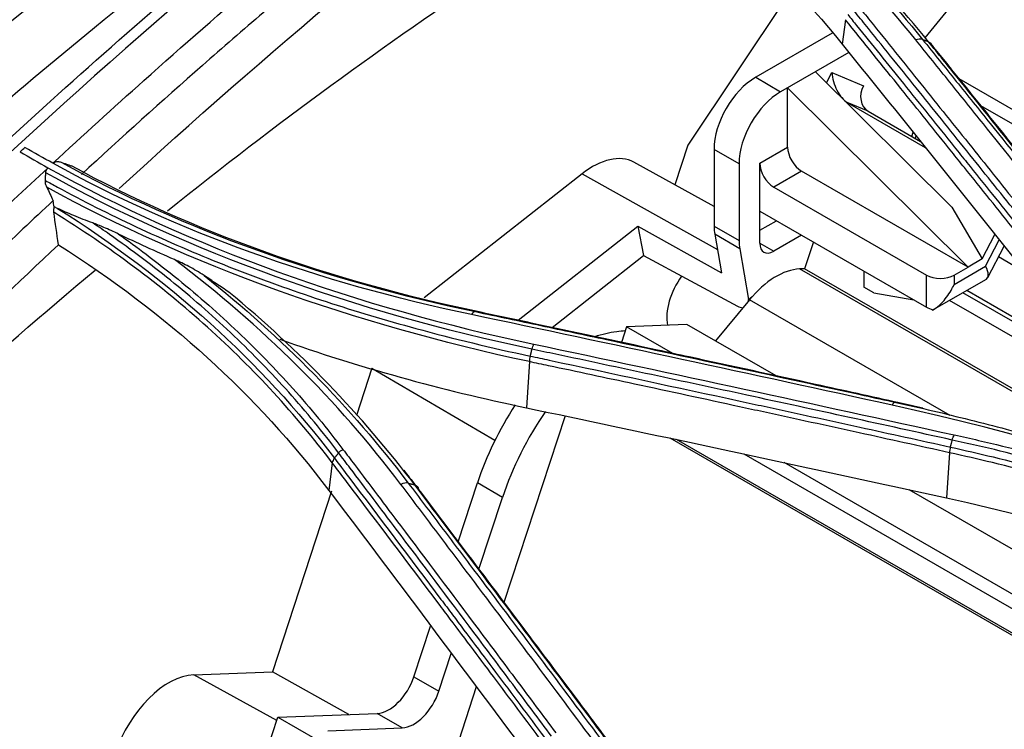
# Model space of a CAD drawing. Units: inches. Extents: x 14 to 8933, y -13 to 3475.
# Drawn here: x 1880 to 1930, y 2558 to 2594 of the extents above; entities that cross this region are included whole.
import ezdxf

# ---------------------------------------------------------------- set-up
doc = ezdxf.new("R2010")
doc.units = ezdxf.units.IN
doc.header["$MEASUREMENT"] = 0
doc.layers.add('LG-Product', color=3, linetype='Continuous')

msp = doc.modelspace()

# ---------------------------------------------------------------- linework, layer by layer
at = {"layer": 'LG-Product', "color": 3, "linetype": 'Continuous'}
for p, q in [((1925.672, 2593.188), (1928.03, 2596.065)), ((1918.63, 2595.29), (1913.582, 2587.701)), ((1921.604, 2594.107), (1921.443, 2592.86)), ((1920.934, 2593.42), (1917.035, 2591.168)), ((1921.782, 2592.439), (1918.308, 2590.434)), ((1917.035, 2591.168), (1918.308, 2590.434)), ((1920.077, 2591.455), (1927.025, 2584.543)), ((1920.646, 2590.889), (1920.919, 2591.409)), ((1920.919, 2591.409), (1922.522, 2590.731)), ((2039.249, 2526.517), (1927.409, 2591.088)), ((1927.855, 2581.494), (1918.663, 2590.638)), ((1918.663, 2587.612), (1918.663, 2590.638)), ((1921.697, 2589.891), (1921.681, 2589.859)), ((1922.766, 2589.439), (1921.697, 2589.891)), ((1921.697, 2589.891), (1925.673, 2587.595)), ((2037.072, 2527.04), (1928.507, 2589.72)), ((1922.766, 2589.439), (1925.427, 2587.902)), ((1924.989, 2588.155), (1925.058, 2588.363)), ((1925.165, 2588.054), (1925.207, 2588.177)), ((1913.582, 2587.701), (1912.908, 2585.691)), ((1917.248, 2586.795), (1918.663, 2587.612)), ((1925.386, 2587.926), (1925.39, 2587.949)), ((1916.187, 2586.759), (1914.914, 2587.494)), ((1914.914, 2587.494), (1914.914, 2583.58)), ((1914.914, 2584.589), (1910.821, 2586.837)), ((1916.187, 2586.759), (1916.187, 2582.845)), ((1917.248, 2582.713), (1917.248, 2586.795)), ((1908.191, 2586.248), (1900.145, 2579.921)), ((1908.191, 2586.248), (1915.082, 2582.381)), ((1919.37, 2586.387), (1917.956, 2585.57)), ((1927.855, 2581.488), (1919.37, 2586.387)), ((1917.956, 2585.57), (1925.734, 2581.08)), ((1927.025, 2584.543), (1928.567, 2581.904)), ((1917.248, 2584.346), (1925.734, 2579.447)), ((1904.937, 2578.779), (1911.037, 2583.576)), ((1911.037, 2583.576), (1911.318, 2582.075)), ((1911.037, 2583.576), (1915.288, 2581.191)), ((1914.914, 2583.58), (1916.187, 2582.845)), ((1917.248, 2583.366), (1918.097, 2583.856)), ((1916.221, 2582.428), (1914.948, 2583.163)), ((1914.948, 2583.163), (1915.288, 2581.191)), ((1919.37, 2583.121), (1917.956, 2582.304)), ((1928.567, 2581.904), (1929.223, 2583.158)), ((1917.248, 2582.713), (1917.956, 2582.304)), ((1919.975, 2582.771), (1919.528, 2581.407)), ((1928.748, 2581.534), (1929.449, 2582.874)), ((1928.861, 2580.956), (1929.7, 2582.56)), ((1906.659, 2578.411), (1911.318, 2582.075)), ((1911.318, 2582.075), (1916.116, 2579.501)), ((1916.221, 2582.428), (1916.667, 2579.84)), ((1930.766, 2581.224), (1929.411, 2582.006)), ((1927.148, 2580.611), (1928.748, 2581.534)), ((1927.148, 2581.08), (1927.855, 2581.488)), ((1928.567, 2581.904), (1927.855, 2581.494)), ((1927.855, 2581.488), (1927.855, 2581.494)), ((1919.528, 2581.407), (1919.272, 2581.397)), ((1937.326, 2570.974), (1919.272, 2581.397)), ((1937.984, 2570.752), (1919.528, 2581.407)), ((1922.552, 2581.284), (1922.552, 2580.467)), ((1925.734, 2579.447), (1925.734, 2581.08)), ((1927.148, 2581.08), (1927.148, 2580.611)), ((1926.027, 2579.287), (1928.79, 2580.883)), ((1916.667, 2579.84), (1916.857, 2579.99)), ((1923.047, 2580.181), (1922.552, 2580.467)), ((1923.047, 2580.181), (1925.097, 2579.814)), ((1935.686, 2575.512), (1927.588, 2580.187)), ((1935.263, 2575.984), (1927.79, 2580.298)), ((1916.716, 2579.825), (1914.985, 2577.729)), ((1926.951, 2573.916), (1916.716, 2579.825)), ((1937.14, 2573.882), (1926.905, 2579.792)), ((1913.536, 2578.566), (1910.46, 2578.446)), ((1918.075, 2575.945), (1913.536, 2578.566)), ((1910.46, 2578.446), (1910.2, 2577.652)), ((1912.808, 2577.091), (1910.46, 2578.446)), ((1905.507, 2576.669), (1905.355, 2574.318)), ((1897.484, 2576.34), (1896.691, 2573.918)), ((1897.484, 2576.34), (1903.753, 2572.658)), ((1907.326, 2573.899), (1904.211, 2564.388)), ((2017.859, 2512.038), (1912.683, 2572.762)), ((2017.698, 2512.25), (1913.004, 2572.695)), ((2015.95, 2514.509), (1916.449, 2571.955)), ((1926.91, 2572.027), (1926.761, 2569.721)), ((1895.466, 2571.511), (1895.286, 2570.106)), ((2014.916, 2515.844), (1918.484, 2571.519)), ((1901.877, 2567.483), (1902.86, 2570.484)), ((1904.133, 2569.75), (1902.86, 2570.484)), ((1895.432, 2570.073), (1892.414, 2560.858)), ((2011.69, 2520.001), (1924.853, 2570.136)), ((1902.933, 2566.084), (1904.133, 2569.75)), ((1899.625, 2560.606), (1900.471, 2563.189)), ((1900.898, 2559.871), (1901.525, 2561.784)), ((1888.405, 2560.702), (1892.414, 2560.858)), ((1892.631, 2558.375), (1888.405, 2560.702)), ((1896.312, 2558.675), (1892.414, 2560.858)), ((1899.625, 2560.606), (1900.898, 2559.871)), ((1902.801, 2560.081), (1899.259, 2549.266)), ((1890.178, 2550.885), (1892.683, 2558.534)), ((1892.683, 2558.534), (1897.746, 2558.731)), ((1892.683, 2558.534), (1894.694, 2557.392)), ((1899.019, 2557.996), (1897.746, 2558.731)), ((1895.237, 2557.849), (1899.019, 2557.996))]:
    msp.add_line(p, q, dxfattribs=at)
for centre, major_axis, ratio, start_param, end_param in [((1917.035, 2588.719), (-1.5, -2.598), 0.57735, 3.926991, 5.497787), ((1921.626, 2591.001), (-0.418, 1.165), 0.493569, 1.043357, 2.614154), ((1923.229, 2590.323), (-0.389, -0.921), 0.814407, 4.611619, 6.182415), ((1918.308, 2587.984), (1.5, 2.598), 0.57735, 0.785398, 2.356194), ((1919.37, 2587.203), (0.5, -0.866), 0.57735, 3.926991, 5.497787), ((1908.725, 2583.146), (2.122, 3.676), 0.57735, 0.012314, 0.964474), ((1917.956, 2586.387), (-0.5, 0.866), 0.57735, 0.785398, 2.356194), ((1917.035, 2584.804), (-1.5, -2.598), 0.57735, 5.497787, 5.676863), ((1918.308, 2584.069), (1.5, 2.598), 0.57735, 2.356194, 2.535271), ((1917.956, 2583.121), (-0.5, -0.866), 0.57735, 5.497787, 7.068583), ((1927.333, 2582.351), (-1.497, 1.437), 0.291329, 3.057239, 3.842636), ((1914.278, 2579.944), (-1.25, -2.165), 0.57735, 4.537857, 5.703585), ((1918.077, 2577.747), (2, 3.464), 0.57735, 0.349066, 1.28729), ((1926.441, 2581.488), (-1, 0), 0.57735, 0.785398, 2.356194), ((1915.959, 2580.249), (0.618, -0.786), 0.46528, 5.466575, 5.865283), ((1915.959, 2580.249), (0.618, -0.786), 0.46528, 0.619614, 0.710552), ((1926.441, 2579.855), (1, 0), 0.57735, 3.926991, 4.341147), ((1909.269, 2570.734), (-5, -8.66), 0.57735, 4.613601, 5.061455), ((1910.542, 2569.999), (5, 8.66), 0.57735, 1.423419, 1.919862), ((1887.137, 2556.829), (2.122, 3.676), 0.57735, 0.349066, 1.919862), ((1898.343, 2560.556), (1, 1.732), 0.57735, 3.490659, 5.061455), ((1899.616, 2559.821), (-1, -1.732), 0.57735, 0.349066, 1.919862)]:
    msp.add_ellipse(centre, major_axis=major_axis, ratio=ratio, start_param=start_param, end_param=end_param, dxfattribs=at)
for points, knots in [([(1944.292, 2637.639), (1943.141, 2636.995), (1938.605, 2634.433), (1930.934, 2629.863), (1921.505, 2624.104), (1912.75, 2618.505), (1904.591, 2613.046), (1896.89, 2607.643), (1889.576, 2602.255), (1882.624, 2596.88), (1875.789, 2591.332), (1869.079, 2585.582), (1863.551, 2580.601), (1860.368, 2577.562), (1859.354, 2576.58)], [0, 0, 0, 0, 0.040119, 0.158188, 0.268256, 0.369453, 0.464071, 0.553722, 0.639524, 0.721571, 0.79969, 0.88283, 0.962552, 1, 1, 1, 1]), ([(1837.569, 2547.757), (1839.698, 2549.316), (1841.814, 2551.067), (1845.952, 2554.78), (1847.974, 2556.764), (1854.02, 2562.875), (1857.982, 2567.156), (1865.962, 2575.494), (1870.025, 2579.552), (1878.238, 2587.391), (1882.387, 2591.161), (1894.927, 2602.03), (1903.448, 2608.724), (1920.593, 2621.094), (1929.243, 2626.785), (1937.858, 2631.925)], [0, 0, 0, 0, 0.0625, 0.0625, 0.125, 0.125, 0.25, 0.25, 0.375, 0.375, 0.5, 0.5, 0.75, 0.75, 1, 1, 1, 1]), ([(1938.778, 2632.02), (1930.111, 2626.842), (1921.472, 2621.143), (1904.263, 2608.705), (1895.703, 2601.972), (1878.875, 2587.415), (1870.567, 2579.518), (1854.422, 2562.836), (1846.407, 2553.948), (1837.753, 2547.666)], [0, 0, 0, 0, 0.25, 0.25, 0.5, 0.5, 0.75, 0.75, 1, 1, 1, 1]), ([(1915.911, 2617.611), (1904.958, 2610.358), (1894.065, 2602.477), (1879.169, 2590.269), (1875.022, 2586.711), (1866.803, 2579.237), (1862.737, 2575.322), (1854.645, 2567.395), (1850.618, 2563.379), (1844.487, 2557.667), (1842.428, 2555.814), (1838.253, 2552.291), (1836.103, 2550.598), (1833.977, 2549.083)], [0, 0, 0, 0, 0.390732, 0.390732, 0.543049, 0.543049, 0.695366, 0.695366, 0.847683, 0.847683, 0.923841, 0.923841, 1, 1, 1, 1]), ([(1881.228, 2586.785), (1882.764, 2588.208), (1888.284, 2593.232), (1896.933, 2600.617), (1904.104, 2606.287), (1907.189, 2608.648)], [0, 0, 0, 0, 0.181444, 0.648809, 1, 1, 1, 1]), ([(1907.391, 2607.025), (1903.179, 2603.787), (1899.041, 2600.459), (1893.959, 2596.186), (1892.947, 2595.326), (1890.933, 2593.595), (1889.88, 2592.68), (1886.773, 2589.946), (1884.718, 2588.094), (1882.679, 2586.213)], [0, 0, 0, 0, 0.5, 0.5, 0.625, 0.625, 0.75, 0.75, 1, 1, 1, 1]), ([(1932.817, 2581.125), (1931.98, 2582.176), (1931.142, 2583.226), (1929.467, 2585.322), (1928.63, 2586.369), (1926.93, 2588.491), (1926.068, 2589.566), (1924.343, 2591.714), (1923.48, 2592.786), (1922.402, 2594.124), (1922.187, 2594.392), (1921.971, 2594.659)], [0, 0, 0, 0, 0.231649, 0.231649, 0.463297, 0.463297, 0.701832, 0.701832, 0.940366, 0.940366, 1, 1, 1, 1]), ([(1922.223, 2594.848), (1922.438, 2594.581), (1922.654, 2594.313), (1923.731, 2592.974), (1924.593, 2591.902), (1926.317, 2589.755), (1927.179, 2588.679), (1928.878, 2586.557), (1929.715, 2585.51), (1931.389, 2583.413), (1932.226, 2582.364), (1933.062, 2581.312)], [0, 0, 0, 0, 0.059618, 0.059618, 0.298154, 0.298154, 0.53669, 0.53669, 0.76834, 0.76834, 1, 1, 1, 1]), ([(1932.458, 2580.581), (1931.726, 2581.498), (1930.995, 2582.414), (1929.4, 2584.408), (1928.537, 2585.485), (1927.458, 2586.831), (1927.243, 2587.1), (1926.164, 2588.444), (1925.301, 2589.518), (1923.493, 2591.765), (1922.548, 2592.937), (1921.604, 2594.107)], [0, 0, 0, 0, 0.202226, 0.202226, 0.440772, 0.440772, 0.500408, 0.500408, 0.738955, 0.738955, 1, 1, 1, 1]), ([(1921.727, 2594.371), (1921.877, 2594.184), (1922.028, 2593.998), (1922.973, 2592.825), (1923.769, 2591.837), (1925.427, 2589.775), (1926.29, 2588.7), (1927.368, 2587.355), (1927.584, 2587.086), (1928.663, 2585.741), (1929.525, 2584.662), (1931.118, 2582.669), (1931.848, 2581.755), (1932.578, 2580.84)], [0, 0, 0, 0, 0.041591, 0.041591, 0.261442, 0.261442, 0.5, 0.5, 0.55964, 0.55964, 0.798197, 0.798197, 1, 1, 1, 1]), ([(1936.031, 2579.536), (1935.767, 2579.867), (1935.504, 2580.198), (1934.186, 2581.853), (1933.131, 2583.175), (1930.929, 2585.93), (1929.782, 2587.362), (1928.062, 2589.506), (1927.488, 2590.22), (1926.341, 2591.647), (1925.767, 2592.36), (1925.194, 2593.073)], [0, 0, 0, 0, 0.072984, 0.072984, 0.365016, 0.365016, 0.682503, 0.682503, 0.841246, 0.841246, 1, 1, 1, 1]), ([(1925.533, 2593.1), (1926.107, 2592.388), (1926.68, 2591.675), (1927.828, 2590.249), (1928.402, 2589.535), (1930.124, 2587.392), (1931.271, 2585.96), (1933.474, 2583.207), (1934.529, 2581.886), (1935.849, 2580.232), (1936.112, 2579.901), (1936.376, 2579.569)], [0, 0, 0, 0, 0.158742, 0.158742, 0.317483, 0.317483, 0.634966, 0.634966, 0.926993, 0.926993, 1, 1, 1, 1]), ([(1921.443, 2592.86), (1922.533, 2591.507), (1923.623, 2590.152), (1925.802, 2587.437), (1926.891, 2586.077), (1929.419, 2582.917), (1930.856, 2581.114), (1932.294, 2579.308)], [0, 0, 0, 0, 0.301198, 0.301198, 0.602396, 0.602396, 1, 1, 1, 1]), ([(1936.688, 2579.459), (1935.936, 2580.402), (1935.185, 2581.344), (1933.377, 2583.606), (1932.321, 2584.925), (1931.001, 2586.571), (1930.737, 2586.9), (1929.417, 2588.544), (1928.361, 2589.858), (1926.817, 2591.775), (1926.329, 2592.38), (1925.841, 2592.985)], [0, 0, 0, 0, 0.207946, 0.207946, 0.499999, 0.499999, 0.573012, 0.573012, 0.865064, 0.865064, 1, 1, 1, 1]), ([(1855.026, 2560.364), (1857.492, 2562.92), (1863.817, 2569.669), (1872.394, 2578.432), (1878.642, 2584.386), (1880.98, 2586.555)], [0, 0, 0, 0, 0.284879, 0.734402, 1, 1, 1, 1]), ([(1880.869, 2586.297), (1880.871, 2586.342), (1880.88, 2586.386), (1880.911, 2586.469), (1880.935, 2586.509), (1880.965, 2586.541)], [0, 0, 0, 0, 0.489194, 0.489194, 1, 1, 1, 1]), ([(1881.242, 2586.797), (1881.274, 2586.823), (1881.311, 2586.843), (1881.389, 2586.866), (1881.43, 2586.871), (1881.532, 2586.87), (1881.593, 2586.857), (1881.651, 2586.836)], [0, 0, 0, 0, 0.290296, 0.290296, 0.577996, 0.577996, 1, 1, 1, 1]), ([(1881.651, 2586.836), (1881.739, 2586.805), (1881.827, 2586.774), (1882, 2586.712), (1882.086, 2586.682), (1882.171, 2586.652)], [0, 0, 0, 0, 0.506349, 0.506349, 1, 1, 1, 1]), ([(1880.846, 2585.904), (1880.85, 2585.969), (1880.854, 2586.034), (1880.861, 2586.165), (1880.865, 2586.231), (1880.869, 2586.297)], [0, 0, 0, 0, 0.495987, 0.495987, 1, 1, 1, 1]), ([(1880.921, 2585.56), (1880.886, 2585.636), (1880.859, 2585.719), (1880.845, 2585.836), (1880.844, 2585.87), (1880.846, 2585.904)], [0, 0, 0, 0, 0.710886, 0.710886, 1, 1, 1, 1]), ([(1880.846, 2585.904), (1881.048, 2585.793), (1881.252, 2585.682), (1882.76, 2584.867), (1884.097, 2584.193), (1886.148, 2583.232), (1886.84, 2582.919), (1888.239, 2582.311), (1888.947, 2582.014), (1890.377, 2581.439), (1891.1, 2581.159), (1892.194, 2580.753), (1892.559, 2580.62), (1894.396, 2579.966), (1895.893, 2579.477), (1898.175, 2578.794), (1898.942, 2578.575), (1901.626, 2577.844), (1903.574, 2577.374), (1905.552, 2576.951), (1905.552, 2576.951), (1905.552, 2576.951)], [0, 0, 0, 0, 0.027693, 0.027693, 0.204851, 0.204851, 0.293381, 0.293381, 0.3821, 0.3821, 0.470889, 0.470889, 0.515149, 0.515149, 0.69232, 0.69232, 0.780856, 0.780856, 0.999998, 0.999998, 1, 1, 1, 1]), ([(1880.921, 2585.56), (1880.973, 2585.45), (1881.024, 2585.34), (1881.131, 2585.113), (1881.186, 2584.996), (1881.241, 2584.878)], [0, 0, 0, 0, 0.482066, 0.482066, 1, 1, 1, 1]), ([(1881.241, 2584.879), (1880.215, 2583.922), (1879.194, 2582.957), (1877.667, 2581.499), (1877.159, 2581.012), (1876.146, 2580.032), (1875.625, 2579.526), (1873.195, 2577.15), (1871.178, 2575.137), (1868.567, 2572.482), (1868.04, 2571.944), (1867.443, 2571.331), (1867.364, 2571.25), (1867.255, 2571.138), (1867.22, 2571.102), (1867.083, 2570.961), (1866.989, 2570.864), (1866.7, 2570.567), (1866.498, 2570.358), (1865.441, 2569.262), (1864.443, 2568.22), (1862.719, 2566.408), (1862.106, 2565.763), (1861.292, 2564.905), (1861.113, 2564.716), (1860.777, 2564.362), (1860.612, 2564.188), (1860.127, 2563.677), (1859.816, 2563.349), (1858.32, 2561.776), (1857.319, 2560.727), (1856.513, 2559.887)], [0, 0, 0, 0, 0.124997, 0.124997, 0.187497, 0.187497, 0.249997, 0.249997, 0.499998, 0.499998, 0.562498, 0.562498, 0.570311, 0.570311, 0.578123, 0.578123, 0.593749, 0.593749, 0.624999, 0.624999, 0.749999, 0.749999, 0.812499, 0.812499, 0.828124, 0.828124, 0.843749, 0.843749, 0.875, 0.875, 1, 1, 1, 1]), ([(1881.292, 2584.563), (1881.276, 2584.505), (1881.267, 2584.444), (1881.267, 2584.354), (1881.269, 2584.324), (1881.274, 2584.294)], [0, 0, 0, 0, 0.657232, 0.657232, 1, 1, 1, 1]), ([(1895.466, 2571.511), (1893.592, 2573.983), (1891.483, 2576.283), (1886.734, 2580.561), (1884.11, 2582.52), (1881.274, 2584.294)], [0, 0, 0, 0, 0.5, 0.5, 1, 1, 1, 1]), ([(1883.258, 2583.744), (1882.935, 2583.862), (1882.614, 2583.987), (1882.016, 2584.236), (1881.739, 2584.357), (1881.463, 2584.484)], [0, 0, 0, 0, 0.533871, 0.533871, 1, 1, 1, 1]), ([(1895.789, 2572.015), (1895.789, 2572.015), (1895.789, 2572.015), (1895.389, 2572.546), (1894.977, 2573.07), (1894.128, 2574.102), (1893.692, 2574.61), (1892.802, 2575.603), (1892.35, 2576.088), (1891.423, 2577.043), (1890.948, 2577.513), (1889.49, 2578.901), (1888.473, 2579.797), (1886.885, 2581.093), (1886.345, 2581.517), (1885.246, 2582.348), (1884.685, 2582.756), (1883.832, 2583.354), (1883.546, 2583.55), (1883.258, 2583.744)], [0, 0, 0, 0, 0.000003, 0.000003, 0.119372, 0.119372, 0.238618, 0.238618, 0.355797, 0.355797, 0.472975, 0.472975, 0.707499, 0.707499, 0.824671, 0.824671, 0.94184, 0.94184, 1, 1, 1, 1]), ([(1884.575, 2583.175), (1884.324, 2583.296), (1884.073, 2583.411), (1883.634, 2583.599), (1883.446, 2583.676), (1883.258, 2583.744)], [0, 0, 0, 0, 0.569508, 0.569508, 1, 1, 1, 1]), ([(1884.575, 2583.175), (1885.052, 2582.837), (1885.521, 2582.493), (1886.535, 2581.727), (1887.076, 2581.302), (1888.669, 2580.002), (1889.689, 2579.103), (1891.151, 2577.711), (1891.628, 2577.239), (1892.558, 2576.281), (1893.011, 2575.795), (1893.903, 2574.799), (1894.341, 2574.289), (1895.193, 2573.254), (1895.606, 2572.729), (1896.007, 2572.196)], [0, 0, 0, 0, 0.106324, 0.106324, 0.233299, 0.233299, 0.487444, 0.487444, 0.614427, 0.614427, 0.741414, 0.741414, 0.870644, 0.870644, 1, 1, 1, 1]), ([(1858.356, 2559.17), (1862.002, 2562.972), (1865.612, 2566.845), (1873.304, 2574.734), (1877.384, 2578.757), (1881.511, 2582.632)], [0, 0, 0, 0, 0.475908, 0.475908, 1, 1, 1, 1]), ([(1888.931, 2581.061), (1888.677, 2581.23), (1888.419, 2581.38), (1887.916, 2581.646), (1887.671, 2581.765), (1887.427, 2581.871)], [0, 0, 0, 0, 0.515063, 0.515063, 1, 1, 1, 1]), ([(1890.194, 2580.214), (1889.982, 2580.357), (1889.771, 2580.499), (1889.349, 2580.782), (1889.14, 2580.922), (1888.931, 2581.061)], [0, 0, 0, 0, 0.502014, 0.502014, 1, 1, 1, 1]), ([(1926.078, 2579.317), (1926.221, 2579.398), (1926.365, 2579.513), (1926.682, 2579.832), (1926.85, 2580.058), (1927.045, 2580.398), (1927.097, 2580.499), (1927.146, 2580.606), (1927.147, 2580.608), (1927.148, 2580.611)], [0, 0, 0, 0, 0.338147, 0.338147, 0.808509, 0.808509, 0.99512, 0.99512, 1, 1, 1, 1]), ([(1902.753, 2579.221), (1903.866, 2578.986), (1904.979, 2578.75), (1907.205, 2578.275), (1908.319, 2578.037), (1911.658, 2577.321), (1913.885, 2576.841), (1918.26, 2575.89), (1920.408, 2575.421), (1923.094, 2574.831), (1923.631, 2574.713), (1924.168, 2574.594)], [0, 0, 0, 0, 0.155977, 0.155977, 0.311953, 0.311953, 0.623903, 0.623903, 0.924781, 0.924781, 1, 1, 1, 1]), ([(1924.352, 2574.57), (1922.93, 2574.884), (1921.509, 2575.197), (1917.94, 2575.978), (1915.792, 2576.446), (1913.108, 2577.027), (1912.571, 2577.143), (1909.886, 2577.722), (1907.739, 2578.182), (1904.709, 2578.828), (1903.825, 2579.016), (1902.941, 2579.203)], [0, 0, 0, 0, 0.199094, 0.199094, 0.500002, 0.500002, 0.575229, 0.575229, 0.876138, 0.876138, 1, 1, 1, 1]), ([(1908.82, 2577.949), (1908.83, 2577.953), (1909.194, 2578.071), (1909.725, 2578.193), (1910.25, 2578.247), (1910.395, 2578.258)], [0, 0, 0, 0, 0.020494, 0.726527, 1, 1, 1, 1]), ([(1927.05, 2572.673), (1925.307, 2573.058), (1923.564, 2573.441), (1920.078, 2574.203), (1918.335, 2574.582), (1914.969, 2575.31), (1913.346, 2575.66), (1910.1, 2576.356), (1908.478, 2576.702), (1906.45, 2577.133), (1906.044, 2577.219), (1905.638, 2577.305)], [0, 0, 0, 0, 0.244173, 0.244173, 0.488345, 0.488345, 0.715747, 0.715747, 0.943149, 0.943149, 1, 1, 1, 1]), ([(1926.91, 2572.027), (1925.374, 2572.366), (1923.838, 2572.705), (1920.68, 2573.398), (1919.057, 2573.752), (1917.029, 2574.193), (1916.623, 2574.281), (1914.432, 2574.757), (1912.647, 2575.142), (1909.402, 2575.839), (1907.943, 2576.151), (1906.158, 2576.531), (1905.833, 2576.6), (1905.507, 2576.669), (1905.507, 2576.669), (1905.507, 2576.669)], [0, 0, 0, 0, 0.215197, 0.215197, 0.442613, 0.442613, 0.499466, 0.499466, 0.749731, 0.749731, 0.954298, 0.954298, 0.999998, 0.999998, 1, 1, 1, 1]), ([(1905.552, 2576.951), (1905.874, 2576.883), (1906.196, 2576.815), (1909.762, 2576.056), (1913.007, 2575.36), (1916.658, 2574.569), (1917.064, 2574.481), (1919.092, 2574.041), (1920.715, 2573.687), (1923.878, 2572.994), (1925.418, 2572.655), (1926.958, 2572.315)], [0, 0, 0, 0, 0.045144, 0.045144, 0.499999, 0.499999, 0.556855, 0.556855, 0.784281, 0.784281, 1, 1, 1, 1]), ([(1924.168, 2574.594), (1925.435, 2574.315), (1926.694, 2574.02), (1929.187, 2573.395), (1930.423, 2573.066), (1932.68, 2572.431), (1933.705, 2572.128), (1936.755, 2571.187), (1938.756, 2570.514), (1941.701, 2569.439), (1942.674, 2569.071), (1944.6, 2568.311), (1945.553, 2567.921), (1948.384, 2566.719), (1950.233, 2565.875), (1953.845, 2564.108), (1955.61, 2563.185), (1957.758, 2561.982), (1958.185, 2561.74), (1958.609, 2561.494)], [0, 0, 0, 0, 0.099971, 0.099971, 0.199832, 0.199832, 0.284036, 0.284036, 0.452535, 0.452535, 0.536734, 0.536734, 0.620933, 0.620933, 0.789422, 0.789422, 0.957909, 0.957909, 1, 1, 1, 1]), ([(1905.355, 2574.318), (1908.306, 2573.697), (1911.257, 2573.071), (1916.301, 2571.992), (1918.392, 2571.542), (1922.577, 2570.635), (1924.669, 2570.179), (1926.761, 2569.721)], [0, 0, 0, 0, 0.41372, 0.41372, 0.706859, 0.706859, 1, 1, 1, 1]), ([(1957.887, 2560.95), (1957.887, 2560.95), (1957.887, 2560.95), (1957.181, 2561.359), (1956.466, 2561.761), (1955.019, 2562.548), (1954.287, 2562.934), (1952.069, 2564.066), (1950.558, 2564.79), (1948.302, 2565.801), (1947.582, 2566.115), (1945.402, 2567.034), (1943.922, 2567.62), (1940.914, 2568.735), (1939.386, 2569.264), (1936.286, 2570.263), (1934.713, 2570.733), (1931.526, 2571.612), (1929.912, 2572.021), (1927.87, 2572.491), (1927.461, 2572.583), (1927.05, 2572.673), (1927.05, 2572.673), (1927.05, 2572.673)], [0, 0, 0, 0, 0.000002, 0.000002, 0.078344, 0.078344, 0.156637, 0.156637, 0.312891, 0.312891, 0.385189, 0.385189, 0.52985, 0.52985, 0.674514, 0.674514, 0.819182, 0.819182, 0.963852, 0.963852, 0.999998, 0.999998, 1, 1, 1, 1]), ([(1927.155, 2572.933), (1927.567, 2572.843), (1927.978, 2572.751), (1930.024, 2572.279), (1931.643, 2571.869), (1934.838, 2570.988), (1936.415, 2570.517), (1939.524, 2569.515), (1941.056, 2568.985), (1944.071, 2567.867), (1945.554, 2567.28), (1947.74, 2566.358), (1948.463, 2566.044), (1950.724, 2565.03), (1952.239, 2564.304), (1954.462, 2563.169), (1955.196, 2562.782), (1956.646, 2561.993), (1957.363, 2561.591), (1958.071, 2561.181)], [0, 0, 0, 0, 0.036151, 0.036151, 0.180828, 0.180828, 0.325497, 0.325497, 0.470159, 0.470159, 0.614817, 0.614817, 0.687115, 0.687115, 0.843369, 0.843369, 0.921664, 0.921664, 1, 1, 1, 1]), ([(1906.636, 2557.568), (1905.977, 2558.452), (1905.318, 2559.335), (1903.999, 2561.099), (1903.34, 2561.98), (1901.362, 2564.62), (1900.043, 2566.376), (1897.941, 2569.166), (1897.159, 2570.203), (1896.18, 2571.498), (1895.985, 2571.757), (1895.789, 2572.015)], [0, 0, 0, 0, 0.182398, 0.182398, 0.364795, 0.364795, 0.729585, 0.729585, 0.945917, 0.945917, 1, 1, 1, 1]), ([(1896.007, 2572.196), (1896.203, 2571.938), (1896.398, 2571.679), (1897.376, 2570.384), (1898.158, 2569.346), (1900.258, 2566.556), (1901.576, 2564.8), (1903.553, 2562.159), (1904.212, 2561.278), (1905.529, 2559.514), (1906.188, 2558.63), (1906.847, 2557.746)], [0, 0, 0, 0, 0.054082, 0.054082, 0.270412, 0.270412, 0.635199, 0.635199, 0.817595, 0.817595, 1, 1, 1, 1]), ([(1957.622, 2560.347), (1957.622, 2560.347), (1957.622, 2560.347), (1956.061, 2561.245), (1954.458, 2562.111), (1951.443, 2563.631), (1950.043, 2564.298), (1947.19, 2565.576), (1945.736, 2566.187), (1943.888, 2566.916), (1943.517, 2567.059), (1941.651, 2567.771), (1940.132, 2568.311), (1937.053, 2569.331), (1935.491, 2569.81), (1932.327, 2570.71), (1930.723, 2571.13), (1928.374, 2571.695), (1927.644, 2571.864), (1926.91, 2572.027), (1926.91, 2572.027), (1926.91, 2572.027)], [0, 0, 0, 0, 0.000002, 0.000002, 0.173658, 0.173658, 0.318648, 0.318648, 0.463636, 0.463636, 0.499864, 0.499864, 0.645124, 0.645124, 0.79006, 0.79006, 0.935058, 0.935058, 0.999998, 0.999998, 1, 1, 1, 1]), ([(1926.958, 2572.315), (1926.958, 2572.315), (1926.958, 2572.315), (1927.689, 2572.152), (1928.418, 2571.984), (1930.767, 2571.419), (1932.373, 2570.999), (1935.543, 2570.099), (1937.107, 2569.618), (1940.192, 2568.598), (1941.713, 2568.056), (1943.583, 2567.344), (1943.955, 2567.2), (1945.806, 2566.471), (1947.262, 2565.858), (1950.119, 2564.578), (1951.522, 2563.911), (1954.541, 2562.388), (1956.147, 2561.521), (1957.71, 2560.622), (1957.71, 2560.622), (1957.71, 2560.622)], [0, 0, 0, 0, 0.000002, 0.000002, 0.064645, 0.064645, 0.209688, 0.209688, 0.354674, 0.354674, 0.499987, 0.499987, 0.536228, 0.536228, 0.681265, 0.681265, 0.826297, 0.826297, 0.999998, 0.999998, 1, 1, 1, 1]), ([(1906.323, 2557.075), (1906.323, 2557.075), (1906.323, 2557.075), (1905.49, 2558.19), (1904.658, 2559.304), (1903.042, 2561.46), (1902.259, 2562.503), (1901.281, 2563.806), (1901.085, 2564.066), (1899.323, 2566.408), (1897.757, 2568.485), (1895.949, 2570.874), (1895.708, 2571.193), (1895.466, 2571.511), (1895.466, 2571.511), (1895.466, 2571.511)], [0, 0, 0, 0, 0.000002, 0.000002, 0.23021, 0.23021, 0.446557, 0.446557, 0.500643, 0.500643, 0.933338, 0.933338, 0.999998, 0.999998, 1, 1, 1, 1]), ([(1895.572, 2571.748), (1895.816, 2571.426), (1896.059, 2571.104), (1897.869, 2568.71), (1899.435, 2566.633), (1901.196, 2564.29), (1901.392, 2564.029), (1902.37, 2562.726), (1903.152, 2561.682), (1904.765, 2559.528), (1905.595, 2558.418), (1906.425, 2557.305)], [0, 0, 0, 0, 0.067287, 0.067287, 0.500002, 0.500002, 0.554091, 0.554091, 0.770448, 0.770448, 1, 1, 1, 1]), ([(1899.334, 2570.475), (1899.89, 2569.741), (1900.445, 2569.005), (1901.556, 2567.532), (1902.111, 2566.795), (1903.777, 2564.582), (1904.888, 2563.103), (1907.112, 2560.135), (1908.227, 2558.644), (1909.619, 2556.778), (1909.898, 2556.405), (1910.176, 2556.031)], [0, 0, 0, 0, 0.153624, 0.153624, 0.307248, 0.307248, 0.614494, 0.614494, 0.922899, 0.922899, 1, 1, 1, 1]), ([(1909.798, 2555.958), (1909.52, 2556.332), (1909.242, 2556.705), (1907.85, 2558.573), (1906.736, 2560.064), (1904.513, 2563.034), (1903.403, 2564.514), (1901.738, 2566.728), (1901.183, 2567.466), (1900.073, 2568.939), (1899.518, 2569.675), (1898.963, 2570.411)], [0, 0, 0, 0, 0.077075, 0.077075, 0.385489, 0.385489, 0.692743, 0.692743, 0.846371, 0.846371, 1, 1, 1, 1]), ([(1910.508, 2555.949), (1909.815, 2556.877), (1909.123, 2557.803), (1907.316, 2560.22), (1906.201, 2561.707), (1904.807, 2563.563), (1904.529, 2563.934), (1903.135, 2565.787), (1902.019, 2567.267), (1900.49, 2569.292), (1900.076, 2569.84), (1899.662, 2570.387)], [0, 0, 0, 0, 0.19156, 0.19156, 0.499998, 0.499998, 0.577107, 0.577107, 0.885544, 0.885544, 1, 1, 1, 1]), ([(1899.856, 2570.159), (1899.856, 2570.159), (1899.856, 2570.159), (1900.267, 2569.617), (1900.677, 2569.074), (1902.204, 2567.053), (1903.32, 2565.574), (1904.714, 2563.72), (1904.993, 2563.349), (1906.387, 2561.494), (1907.502, 2560.006), (1909.314, 2557.585), (1910.01, 2556.653), (1910.707, 2555.72), (1910.707, 2555.72), (1910.707, 2555.72)], [0, 0, 0, 0, 0.000002, 0.000002, 0.113458, 0.113458, 0.421858, 0.421858, 0.498958, 0.498958, 0.807358, 0.807358, 0.999998, 0.999998, 1, 1, 1, 1])]:
    msp.add_open_spline(points, degree=3, knots=knots, dxfattribs=at)
for points, degree in [([(1884.604, 2585.501), (1892.168, 2592.435), (1899.875, 2598.889), (1907.651, 2604.892)], 3), ([(1907.651, 2604.893), (1913.167, 2601.428), (1917.769, 2597.423), (1921.443, 2592.86)], 3), ([(1925.194, 2593.073), (1922.064, 2596.965), (1918.297, 2600.55), (1913.957, 2603.786)], 3), ([(1915.282, 2603.066), (1919.206, 2600.027), (1922.642, 2596.692), (1925.533, 2593.1)], 3), ([(1925.841, 2592.985), (1923.15, 2596.322), (1920.011, 2599.424), (1916.432, 2602.288)], 3), ([(1887.072, 2584.364), (1892.584, 2588.793), (1898.166, 2592.878), (1903.816, 2596.618)], 3), ([(1925.533, 2593.1), (1925.438, 2593.135), (1925.313, 2593.125), (1925.194, 2593.073)], 3), ([(1925.533, 2593.1), (1925.841, 2592.985)], 1), ([(1925.841, 2592.985), (1925.935, 2592.95), (1925.997, 2592.87), (1926.008, 2592.77)], 3), ([(1936.671, 2579.545), (1931.314, 2586.267), (1925.953, 2592.897)], 2), ([(1879.558, 2587.364), (1879.641, 2587.441), (1879.724, 2587.518), (1879.806, 2587.595)], 3), ([(1881.228, 2586.785), (1880.749, 2587.05), (1880.277, 2587.322), (1879.806, 2587.595)], 3), ([(1879.558, 2587.364), (1880.029, 2587.092), (1880.501, 2586.82), (1880.978, 2586.555)], 3), ([(1880.978, 2586.555), (1888.285, 2582.489), (1896.666, 2579.476), (1905.738, 2577.563)], 3), ([(1902.563, 2579.068), (1894.756, 2580.705), (1887.531, 2583.297), (1881.228, 2586.785)], 3), ([(1881.651, 2586.836), (1887.893, 2583.402), (1895.037, 2580.843), (1902.753, 2579.221)], 3), ([(1902.941, 2579.203), (1895.368, 2580.796), (1888.333, 2583.299), (1882.171, 2586.652)], 3), ([(1905.638, 2577.305), (1896.602, 2579.215), (1888.183, 2582.235), (1880.869, 2586.297)], 3), ([(1905.507, 2576.669), (1896.535, 2578.589), (1888.203, 2581.564), (1880.921, 2585.56)], 3), ([(1881.292, 2584.563), (1881.275, 2584.668), (1881.258, 2584.773), (1881.242, 2584.878)], 3), ([(1881.463, 2584.484), (1881.406, 2584.51), (1881.349, 2584.537), (1881.292, 2584.563)], 3), ([(1881.511, 2582.633), (1881.432, 2583.187), (1881.353, 2583.74), (1881.274, 2584.294)], 3), ([(1881.463, 2584.484), (1887.101, 2580.944), (1891.862, 2576.643), (1895.572, 2571.748)], 3), ([(1887.427, 2581.871), (1886.462, 2582.29), (1885.511, 2582.725), (1884.575, 2583.175)], 3), ([(1881.511, 2582.633), (1887.027, 2579.131), (1891.622, 2574.961), (1895.286, 2570.106)], 3), ([(1898.963, 2570.411), (1895.738, 2574.691), (1891.887, 2578.495), (1887.427, 2581.871)], 3), ([(1867.87, 2567.27), (1872.979, 2572.274), (1878.151, 2576.965), (1883.386, 2581.342)], 3), ([(1888.931, 2581.061), (1892.922, 2577.894), (1896.414, 2574.347), (1899.334, 2570.475)], 3), ([(1899.662, 2570.387), (1896.96, 2573.96), (1893.804, 2577.236), (1890.194, 2580.214)], 3), ([(1902.753, 2579.221), (1902.694, 2579.227), (1902.622, 2579.17), (1902.563, 2579.068)], 3), ([(1923.981, 2574.45), (1916.839, 2576.021), (1909.7, 2577.561), (1902.563, 2579.068)], 3), ([(1902.941, 2579.203), (1902.753, 2579.221)], 1), ([(1892.785, 2577.808), (1896.774, 2576.399), (1900.965, 2575.239), (1905.355, 2574.318)], 3), ([(1905.638, 2577.305), (1905.662, 2577.401), (1905.697, 2577.492), (1905.738, 2577.563)], 3), ([(1905.738, 2577.563), (1912.874, 2576.052), (1920.014, 2574.508), (1927.155, 2572.933)], 3), ([(1905.552, 2576.951), (1905.638, 2577.305)], 1), ([(1905.552, 2576.951), (1905.524, 2576.856), (1905.508, 2576.757), (1905.507, 2576.669)], 3), ([(1924.168, 2574.594), (1924.11, 2574.602), (1924.041, 2574.548), (1923.981, 2574.45)], 3), ([(1924.352, 2574.57), (1924.168, 2574.594)], 1), ([(1925.545, 2574.302), (1925.148, 2574.393), (1924.75, 2574.483), (1924.352, 2574.57)], 3), ([(1958.327, 2561.396), (1948.195, 2567.255), (1936.74, 2571.65), (1923.981, 2574.45)], 3), ([(1926.958, 2572.315), (1927.05, 2572.673)], 1), ([(1927.05, 2572.673), (1927.075, 2572.771), (1927.113, 2572.863), (1927.156, 2572.933)], 3), ([(1895.572, 2571.748), (1895.789, 2572.015)], 1), ([(1895.789, 2572.016), (1895.847, 2572.087), (1895.924, 2572.151), (1896.007, 2572.196)], 3), ([(1926.958, 2572.315), (1926.929, 2572.218), (1926.912, 2572.116), (1926.91, 2572.027)], 3), ([(1895.572, 2571.748), (1895.516, 2571.673), (1895.479, 2571.59), (1895.466, 2571.511)], 3), ([(1899.103, 2571.132), (1899.303, 2570.88), (1899.5, 2570.626), (1899.695, 2570.371)], 3), ([(1899.334, 2570.475), (1899.229, 2570.504), (1899.089, 2570.479), (1898.963, 2570.411)], 3), ([(1899.334, 2570.475), (1899.662, 2570.387)], 1), ([(1895.286, 2570.106), (1898.906, 2565.312), (1902.523, 2560.486), (1906.138, 2555.63)], 3), ([(1899.666, 2570.382), (1899.771, 2570.353), (1899.84, 2570.273), (1899.85, 2570.168)], 3), ([(1926.761, 2569.721), (1938.124, 2567.233), (1948.36, 2563.316), (1957.396, 2558.097)], 3)]:
    msp.add_open_spline(points, degree=degree, dxfattribs=at)

doc.saveas('drawing.dxf')
